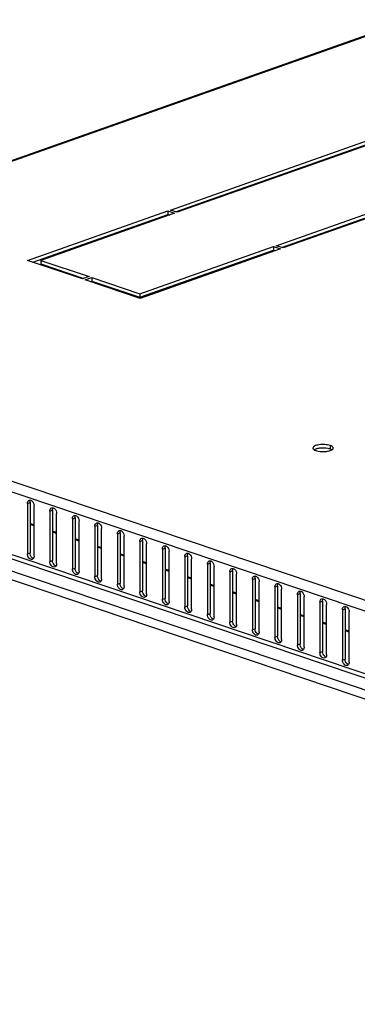
# Model space of a CAD drawing. Units: millimetres. Extents: x 68 to 753, y 120 to 455.
# Drawn here: x 668 to 679, y 341 to 372 of the extents above; entities that cross this region are included whole.
import ezdxf

# ---------------------------------------------------------------- set-up
doc = ezdxf.new("R2010")
doc.units = ezdxf.units.MM
doc.header["$LTSCALE"] = 46.255
doc.layers.get('0').update_dxf_attribs({"linetype": 'CONTINUOUS'})
doc.layers.add('02___PRT_ALL_AXES', color=7, linetype='CONTINUOUS')
doc.layers.add('ALL_FEATURES', color=7, linetype='CONTINUOUS')

msp = doc.modelspace()

# ---------------------------------------------------------------- linework, layer by layer
at = {"color": 3, "linetype": 'CONTINUOUS'}
for p, q in [((652.73462, 362.22545), (693.89384, 376.73131)), ((707.73554, 341.27173), (652.38871, 359.91457))]:
    msp.add_line(p, q, dxfattribs=at)
at = {"color": 9, "linetype": 'CONTINUOUS'}
for p, q in [((693.9657, 376.72747), (652.82235, 362.2272)), ((707.39405, 343.85557), (652.91764, 362.20522)), ((707.22783, 343.57062), (652.74831, 361.92132)), ((707.73537, 341.40941), (652.24041, 360.10214)), ((652.50888, 359.49785), (707.74639, 340.89183)), ((652.36907, 359.26083), (707.60658, 340.65481)), ((668.29544, 355.84866), (668.16477, 355.89268)), ((669.01058, 355.60778), (668.87991, 355.65179)), ((669.72572, 355.36689), (669.59505, 355.41091)), ((670.44086, 355.12601), (670.31019, 355.17002)), ((671.156, 354.88512), (671.02533, 354.92913)), ((671.87114, 354.64423), (671.74047, 354.68825)), ((672.58628, 354.40335), (672.45561, 354.44736)), ((673.30142, 354.16246), (673.17075, 354.20648)), ((674.01657, 353.92158), (673.8859, 353.96559)), ((674.73171, 353.68069), (674.60104, 353.72471)), ((675.44685, 353.43981), (675.31618, 353.48382)), ((676.16199, 353.19892), (676.03132, 353.24293)), ((676.87713, 352.95803), (676.74646, 353.00205)), ((677.59227, 352.71715), (677.4616, 352.76116)), ((678.30741, 352.47626), (678.17674, 352.52028))]:
    msp.add_line(p, q, dxfattribs=at)
at = {"color": 7, "linetype": 'CONTINUOUS'}
for p, q in [((668.29544, 355.8766), (668.16477, 355.92061)), ((669.01058, 355.63571), (668.87991, 355.67973)), ((669.72572, 355.39483), (669.59505, 355.43884)), ((670.44086, 355.15394), (670.31019, 355.19796)), ((671.156, 354.91306), (671.02533, 354.95707)), ((671.87114, 354.67217), (671.74047, 354.71619)), ((672.58629, 354.43129), (672.45562, 354.4753)), ((673.30143, 354.1904), (673.17076, 354.23441)), ((674.01657, 353.94951), (673.8859, 353.99353)), ((674.73171, 353.70863), (674.60104, 353.75264)), ((675.44685, 353.46774), (675.31618, 353.51176)), ((676.16199, 353.22686), (676.03132, 353.27087)), ((676.87713, 352.98597), (676.74646, 353.02999)), ((677.59227, 352.74509), (677.4616, 352.7891)), ((678.30742, 352.5042), (678.17675, 352.54821))]:
    msp.add_line(p, q, dxfattribs=at)
at = {"layer": '02___PRT_ALL_AXES', "color": 3, "linetype": 'CONTINUOUS'}
for p, q in [((672.62981, 365.88047), (683.81349, 369.82196)), ((684.02803, 369.7497), (672.84435, 365.8082)), ((675.99098, 364.7483), (687.17466, 368.6898)), ((687.3892, 368.61753), (676.20552, 364.67604)), ((672.84435, 365.8082), (672.62981, 365.88047)), ((668.08644, 364.27923), (672.54593, 365.85091)), ((672.76048, 365.77864), (668.51068, 364.28087)), ((672.54593, 365.85091), (672.76048, 365.77864)), ((671.6573, 363.22097), (675.9071, 364.71874)), ((676.12164, 364.64648), (671.66215, 363.0748)), ((675.9071, 364.71874), (676.12164, 364.64648)), ((676.20552, 364.67604), (675.99098, 364.7483)), ((669.83139, 363.69147), (668.08644, 364.27923)), ((668.51068, 364.28087), (670.04108, 363.76538)), ((670.04108, 363.76538), (669.83139, 363.69147)), ((669.9172, 363.66257), (670.1269, 363.73647)), ((670.1269, 363.73647), (671.6573, 363.22097)), ((671.66215, 363.0748), (669.9172, 363.66257)), ((668.08095, 356.55957), (668.08081, 354.96366)), ((668.29535, 354.8914), (668.29549, 356.48731)), ((668.79609, 356.31869), (668.79595, 354.72278)), ((669.01049, 354.65051), (669.01063, 356.24642)), ((669.51123, 356.0778), (669.51109, 354.48189)), ((669.72563, 354.40963), (669.72577, 356.00554)), ((670.22637, 355.83692), (670.22623, 354.24101)), ((670.44077, 354.16874), (670.44092, 355.76465)), ((670.94152, 355.59603), (670.94137, 354.00012)), ((671.15592, 353.92786), (671.15606, 355.52376)), ((671.65666, 355.35514), (671.65651, 353.75924)), ((671.87106, 353.68697), (671.8712, 355.28288)), ((672.3718, 355.11426), (672.37166, 353.51835)), ((672.5862, 353.44608), (672.58634, 355.04199)), ((673.08694, 354.87337), (673.0868, 353.27746)), ((673.30134, 353.2052), (673.30148, 354.80111)), ((673.80208, 354.63249), (673.80194, 353.03658)), ((674.01648, 352.96431), (674.01662, 354.56022)), ((674.51722, 354.3916), (674.51708, 352.79569)), ((674.73162, 352.72343), (674.73176, 354.31934)), ((675.23236, 354.15072), (675.23222, 352.55481)), ((675.44676, 352.48254), (675.44691, 354.07845)), ((675.9475, 353.90983), (675.94736, 352.31392)), ((676.1619, 352.24166), (676.16205, 353.83756)), ((676.66265, 353.66894), (676.6625, 352.07304)), ((676.87705, 352.00077), (676.87719, 353.59668)), ((677.37779, 353.42806), (677.37764, 351.83215)), ((677.59219, 351.75988), (677.59233, 353.35579)), ((678.09293, 353.18717), (678.09279, 351.59126)), ((678.30733, 351.519), (678.30747, 353.11491))]:
    msp.add_line(p, q, dxfattribs=at)
at = {"layer": '02___PRT_ALL_AXES', "color": 7, "linetype": 'CONTINUOUS'}
for p, q in [((672.79324, 365.82542), (683.81348, 369.70931)), ((676.15441, 364.69325), (687.17465, 368.57715)), ((668.24988, 364.22418), (672.54592, 365.73825)), ((672.54593, 365.85091), (672.54592, 365.73825)), ((672.54592, 365.73825), (672.59703, 365.72104)), ((675.9071, 364.71874), (675.90709, 364.60609)), ((671.65729, 363.10832), (675.90709, 364.60609)), ((675.90709, 364.60609), (675.9582, 364.58887)), ((668.51068, 364.28087), (668.51067, 364.16822)), ((668.51067, 364.16822), (669.87764, 363.70777)), ((670.1269, 363.73647), (670.12689, 363.62382)), ((670.08064, 363.60752), (670.12689, 363.62382)), ((670.12689, 363.62382), (671.65729, 363.10832)), ((671.6573, 363.22097), (671.65729, 363.10832)), ((668.16483, 356.58913), (668.16469, 354.99323)), ((668.87997, 356.34825), (668.87983, 354.75234)), ((669.59511, 356.10736), (669.59497, 354.51145)), ((670.31025, 355.86648), (670.31011, 354.27057)), ((671.02539, 355.62559), (671.02525, 354.02968)), ((671.74053, 355.38471), (671.74039, 353.7888)), ((672.45568, 355.14382), (672.45553, 353.54791)), ((673.17082, 354.90293), (673.17067, 353.30703)), ((673.88596, 354.66205), (673.88582, 353.06614)), ((674.6011, 354.42116), (674.60096, 352.82525)), ((675.31624, 354.18028), (675.3161, 352.58437)), ((676.03138, 353.93939), (676.03124, 352.34348)), ((676.74652, 353.69851), (676.74638, 352.1026)), ((677.46166, 353.45762), (677.46152, 351.86171)), ((678.17681, 353.21673), (678.17666, 351.62083))]:
    msp.add_line(p, q, dxfattribs=at)
at = {"layer": '02___PRT_ALL_AXES', "color": 9, "linetype": 'CONTINUOUS'}
for p, q in [((677.70418, 358.40185), (677.70417, 358.2892)), ((668.08095, 356.55957), (668.16483, 356.58913)), ((668.79609, 356.31869), (668.87997, 356.34825)), ((669.51123, 356.0778), (669.59511, 356.10736)), ((670.22637, 355.83692), (670.31025, 355.86648)), ((670.94152, 355.59603), (671.02539, 355.62559)), ((671.65666, 355.35514), (671.74053, 355.38471)), ((668.08081, 354.96366), (668.16469, 354.99323)), ((672.3718, 355.11426), (672.45568, 355.14382)), ((668.79595, 354.72278), (668.87983, 354.75234)), ((673.08694, 354.87337), (673.17082, 354.90293)), ((673.80208, 354.63249), (673.88596, 354.66205)), ((669.51109, 354.48189), (669.59497, 354.51145)), ((674.51722, 354.3916), (674.6011, 354.42116)), ((670.22623, 354.24101), (670.31011, 354.27057)), ((670.94137, 354.00012), (671.02525, 354.02968)), ((675.23236, 354.15072), (675.31624, 354.18028)), ((671.65651, 353.75924), (671.74039, 353.7888)), ((675.9475, 353.90983), (676.03138, 353.93939)), ((676.66265, 353.66894), (676.74652, 353.69851)), ((672.37166, 353.51835), (672.45553, 353.54791)), ((677.37779, 353.42806), (677.46166, 353.45762)), ((673.0868, 353.27746), (673.17067, 353.30703)), ((673.80194, 353.03658), (673.88582, 353.06614)), ((678.09293, 353.18717), (678.17681, 353.21673)), ((674.51708, 352.79569), (674.60096, 352.82525)), ((675.23222, 352.55481), (675.3161, 352.58437)), ((675.94736, 352.31392), (676.03124, 352.34348)), ((676.6625, 352.07304), (676.74638, 352.1026)), ((677.37764, 351.83215), (677.46152, 351.86171)), ((678.09279, 351.59126), (678.17666, 351.62083))]:
    msp.add_line(p, q, dxfattribs=at)
at = {"layer": '02___PRT_ALL_AXES', "color": 3, "linetype": 'CONTINUOUS'}
for points, knots in [([(677.70418, 358.40185), (677.65075, 358.41985), (677.53166, 358.43726), (677.38541, 358.4336), (677.2733, 358.41062), (677.20318, 358.38684), (677.15202, 358.34927), (677.15202, 358.32182)], [0, 0, 0, 0, 0.28706789, 0.60418912, 0.74489527, 0.86026052, 1, 1, 1, 1]), ([(677.80201, 358.32176), (677.80202, 358.32945), (677.79431, 358.35233), (677.75813, 358.38088), (677.72444, 358.39503), (677.70418, 358.40185)], [0, 0, 0, 0, 0.17381558, 0.51689227, 1, 1, 1, 1]), ([(677.15202, 358.32182), (677.15201, 358.31681), (677.15726, 358.29201), (677.17949, 358.2753), (677.1964, 358.26532)], [0, 0, 0, 0, 0.20332595, 1, 1, 1, 1]), ([(677.1964, 358.26532), (677.2002, 358.26308), (677.21734, 358.25377), (677.23555, 358.24654), (677.24985, 358.24173)], [0, 0, 0, 0, 0.22622371, 1, 1, 1, 1]), ([(677.24985, 358.24173), (677.33596, 358.21272), (677.47691, 358.20275), (677.64768, 358.22262), (677.72724, 358.2473), (677.75788, 358.26543)], [0, 0, 0, 0, 0.52679517, 0.79362746, 1, 1, 1, 1]), ([(677.75788, 358.26543), (677.76453, 358.26936), (677.78445, 358.28245), (677.80201, 358.30513), (677.80201, 358.32176)], [0, 0, 0, 0, 0.31724361, 1, 1, 1, 1]), ([(668.08095, 356.55957), (668.08095, 356.5827), (668.08782, 356.62594), (668.12063, 356.65866), (668.13836, 356.66491)], [0, 0, 0, 0, 0.55157829, 1, 1, 1, 1]), ([(668.18547, 356.66514), (668.20083, 356.66048), (668.26401, 356.62195), (668.2955, 356.54346), (668.29549, 356.48731)], [0, 0, 0, 0, 0.22233666, 1, 1, 1, 1]), ([(668.79609, 356.31869), (668.79609, 356.34181), (668.80296, 356.38506), (668.83577, 356.41778), (668.85351, 356.42403)], [0, 0, 0, 0, 0.55157829, 1, 1, 1, 1]), ([(668.90061, 356.42425), (668.91598, 356.4196), (668.97915, 356.38107), (669.01064, 356.30258), (669.01063, 356.24642)], [0, 0, 0, 0, 0.22233666, 1, 1, 1, 1]), ([(669.51123, 356.0778), (669.51123, 356.10093), (669.5181, 356.14417), (669.55092, 356.17689), (669.56865, 356.18314)], [0, 0, 0, 0, 0.55157829, 1, 1, 1, 1]), ([(669.61575, 356.18337), (669.63112, 356.17871), (669.69429, 356.14018), (669.72578, 356.06169), (669.72577, 356.00554)], [0, 0, 0, 0, 0.22233666, 1, 1, 1, 1]), ([(670.22637, 355.83692), (670.22638, 355.86004), (670.23324, 355.90329), (670.26606, 355.93601), (670.28379, 355.94226)], [0, 0, 0, 0, 0.55157829, 1, 1, 1, 1]), ([(670.33089, 355.94248), (670.34626, 355.93783), (670.40944, 355.89929), (670.44092, 355.8208), (670.44092, 355.76465)], [0, 0, 0, 0, 0.22233666, 1, 1, 1, 1]), ([(670.94152, 355.59603), (670.94152, 355.61916), (670.94839, 355.6624), (670.9812, 355.69512), (670.99893, 355.70137)], [0, 0, 0, 0, 0.55157829, 1, 1, 1, 1]), ([(671.04604, 355.7016), (671.0614, 355.69694), (671.12458, 355.65841), (671.15606, 355.57992), (671.15606, 355.52376)], [0, 0, 0, 0, 0.22233666, 1, 1, 1, 1]), ([(671.65666, 355.35514), (671.65666, 355.37827), (671.66353, 355.42152), (671.69634, 355.45423), (671.71407, 355.46048)], [0, 0, 0, 0, 0.55157829, 1, 1, 1, 1]), ([(671.76118, 355.46071), (671.77654, 355.45606), (671.83972, 355.41752), (671.8712, 355.33903), (671.8712, 355.28288)], [0, 0, 0, 0, 0.22233666, 1, 1, 1, 1]), ([(668.23794, 354.78606), (668.22123, 354.78017), (668.17836, 354.78368), (668.12698, 354.82565), (668.09071, 354.88844), (668.08081, 354.93862), (668.08081, 354.96366)], [0, 0, 0, 0, 0.19877006, 0.44017789, 0.71891219, 1, 1, 1, 1]), ([(672.3718, 355.11426), (672.3718, 355.13738), (672.37867, 355.18063), (672.41148, 355.21335), (672.42921, 355.2196)], [0, 0, 0, 0, 0.55157829, 1, 1, 1, 1]), ([(672.47632, 355.21983), (672.49168, 355.21517), (672.55486, 355.17664), (672.58635, 355.09815), (672.58634, 355.04199)], [0, 0, 0, 0, 0.22233666, 1, 1, 1, 1]), ([(673.08694, 354.87337), (673.08694, 354.8965), (673.09381, 354.93974), (673.12662, 354.97246), (673.14435, 354.97871)], [0, 0, 0, 0, 0.55157829, 1, 1, 1, 1]), ([(673.19146, 354.97894), (673.20682, 354.97428), (673.27, 354.93575), (673.30149, 354.85726), (673.30148, 354.80111)], [0, 0, 0, 0, 0.22233666, 1, 1, 1, 1]), ([(668.29535, 354.8914), (668.29535, 354.8842), (668.29384, 354.85792), (668.28567, 354.83144), (668.27489, 354.81558)], [0, 0, 0, 0, 0.27301662, 1, 1, 1, 1]), ([(668.95308, 354.54517), (668.93638, 354.53929), (668.8935, 354.5428), (668.84212, 354.58476), (668.80585, 354.64756), (668.79595, 354.69774), (668.79595, 354.72278)], [0, 0, 0, 0, 0.19877006, 0.44017789, 0.71891219, 1, 1, 1, 1]), ([(669.01049, 354.65051), (669.01049, 354.64331), (669.00899, 354.61704), (669.00081, 354.59056), (668.99003, 354.5747)], [0, 0, 0, 0, 0.27301662, 1, 1, 1, 1]), ([(673.80208, 354.63249), (673.80208, 354.65561), (673.80895, 354.69886), (673.84176, 354.73158), (673.8595, 354.73783)], [0, 0, 0, 0, 0.55157829, 1, 1, 1, 1]), ([(673.9066, 354.73805), (673.92196, 354.7334), (673.98514, 354.69486), (674.01663, 354.61637), (674.01662, 354.56022)], [0, 0, 0, 0, 0.22233666, 1, 1, 1, 1]), ([(669.66822, 354.30429), (669.65152, 354.2984), (669.60864, 354.30191), (669.55726, 354.34387), (669.52099, 354.40667), (669.51109, 354.45685), (669.51109, 354.48189)], [0, 0, 0, 0, 0.19877006, 0.44017789, 0.71891219, 1, 1, 1, 1]), ([(669.72563, 354.40963), (669.72563, 354.40243), (669.72413, 354.37615), (669.71595, 354.34967), (669.70517, 354.33381)], [0, 0, 0, 0, 0.27301662, 1, 1, 1, 1]), ([(674.51722, 354.3916), (674.51722, 354.41473), (674.52409, 354.45797), (674.5569, 354.49069), (674.57464, 354.49694)], [0, 0, 0, 0, 0.55157829, 1, 1, 1, 1]), ([(674.62174, 354.49717), (674.63711, 354.49251), (674.70028, 354.45398), (674.73177, 354.37549), (674.73176, 354.31934)], [0, 0, 0, 0, 0.22233666, 1, 1, 1, 1]), ([(670.38336, 354.0634), (670.36666, 354.05752), (670.32378, 354.06103), (670.2724, 354.10299), (670.23613, 354.16579), (670.22623, 354.21597), (670.22623, 354.24101)], [0, 0, 0, 0, 0.19877006, 0.44017789, 0.71891219, 1, 1, 1, 1]), ([(670.44077, 354.16874), (670.44077, 354.16154), (670.43927, 354.13526), (670.43109, 354.10879), (670.42032, 354.09293)], [0, 0, 0, 0, 0.27301662, 1, 1, 1, 1]), ([(671.0985, 353.82252), (671.0818, 353.81663), (671.03893, 353.82014), (670.98754, 353.8621), (670.95127, 353.9249), (670.94137, 353.97508), (670.94137, 354.00012)], [0, 0, 0, 0, 0.19877006, 0.44017789, 0.71891219, 1, 1, 1, 1]), ([(675.23236, 354.15072), (675.23236, 354.17384), (675.23923, 354.21709), (675.27205, 354.24981), (675.28978, 354.25605)], [0, 0, 0, 0, 0.55157829, 1, 1, 1, 1]), ([(675.33688, 354.25628), (675.35225, 354.25163), (675.41542, 354.21309), (675.44691, 354.1346), (675.44691, 354.07845)], [0, 0, 0, 0, 0.22233666, 1, 1, 1, 1]), ([(675.9475, 353.90983), (675.94751, 353.93296), (675.95437, 353.9762), (675.98719, 354.00892), (676.00492, 354.01517)], [0, 0, 0, 0, 0.55157829, 1, 1, 1, 1]), ([(676.05202, 354.0154), (676.06739, 354.01074), (676.13057, 353.97221), (676.16205, 353.89372), (676.16205, 353.83756)], [0, 0, 0, 0, 0.22233666, 1, 1, 1, 1]), ([(671.15592, 353.92786), (671.15592, 353.92065), (671.15441, 353.89438), (671.14623, 353.8679), (671.13546, 353.85204)], [0, 0, 0, 0, 0.27301662, 1, 1, 1, 1]), ([(671.81364, 353.58163), (671.79694, 353.57575), (671.75407, 353.57925), (671.70268, 353.62122), (671.66641, 353.68402), (671.65651, 353.73419), (671.65651, 353.75924)], [0, 0, 0, 0, 0.19877006, 0.44017789, 0.71891219, 1, 1, 1, 1]), ([(671.87106, 353.68697), (671.87106, 353.67977), (671.86955, 353.65349), (671.86137, 353.62702), (671.8506, 353.61115)], [0, 0, 0, 0, 0.27301662, 1, 1, 1, 1]), ([(676.66265, 353.66894), (676.66265, 353.69207), (676.66952, 353.73532), (676.70233, 353.76803), (676.72006, 353.77428)], [0, 0, 0, 0, 0.55157829, 1, 1, 1, 1]), ([(676.76717, 353.77451), (676.78253, 353.76985), (676.84571, 353.73132), (676.87719, 353.65283), (676.87719, 353.59668)], [0, 0, 0, 0, 0.22233666, 1, 1, 1, 1]), ([(672.52878, 353.34075), (672.51208, 353.33486), (672.46921, 353.33837), (672.41783, 353.38033), (672.38155, 353.44313), (672.37165, 353.49331), (672.37166, 353.51835)], [0, 0, 0, 0, 0.19877006, 0.44017789, 0.71891219, 1, 1, 1, 1]), ([(672.5862, 353.44608), (672.5862, 353.43888), (672.58469, 353.41261), (672.57652, 353.38613), (672.56574, 353.37027)], [0, 0, 0, 0, 0.27301662, 1, 1, 1, 1]), ([(677.37779, 353.42806), (677.37779, 353.45118), (677.38466, 353.49443), (677.41747, 353.52715), (677.4352, 353.5334)], [0, 0, 0, 0, 0.55157829, 1, 1, 1, 1]), ([(677.48231, 353.53363), (677.49767, 353.52897), (677.56085, 353.49044), (677.59233, 353.41195), (677.59233, 353.35579)], [0, 0, 0, 0, 0.22233666, 1, 1, 1, 1]), ([(673.24392, 353.09986), (673.22722, 353.09397), (673.18435, 353.09748), (673.13297, 353.13945), (673.09669, 353.20224), (673.0868, 353.25242), (673.0868, 353.27746)], [0, 0, 0, 0, 0.19877006, 0.44017789, 0.71891219, 1, 1, 1, 1]), ([(673.30134, 353.2052), (673.30134, 353.198), (673.29983, 353.17172), (673.29166, 353.14524), (673.28088, 353.12938)], [0, 0, 0, 0, 0.27301662, 1, 1, 1, 1]), ([(678.09293, 353.18717), (678.09293, 353.2103), (678.0998, 353.25354), (678.13261, 353.28626), (678.15034, 353.29251)], [0, 0, 0, 0, 0.55157829, 1, 1, 1, 1]), ([(678.19745, 353.29274), (678.21281, 353.28808), (678.27599, 353.24955), (678.30748, 353.17106), (678.30747, 353.11491)], [0, 0, 0, 0, 0.22233666, 1, 1, 1, 1]), ([(673.95907, 352.85897), (673.94236, 352.85309), (673.89949, 352.8566), (673.84811, 352.89856), (673.81184, 352.96136), (673.80194, 353.01154), (673.80194, 353.03658)], [0, 0, 0, 0, 0.19877006, 0.44017789, 0.71891219, 1, 1, 1, 1]), ([(674.01648, 352.96431), (674.01648, 352.95711), (674.01497, 352.93083), (674.0068, 352.90436), (673.99602, 352.8885)], [0, 0, 0, 0, 0.27301662, 1, 1, 1, 1]), ([(674.67421, 352.61809), (674.65751, 352.6122), (674.61463, 352.61571), (674.56325, 352.65767), (674.52698, 352.72047), (674.51708, 352.77065), (674.51708, 352.79569)], [0, 0, 0, 0, 0.19877006, 0.44017789, 0.71891219, 1, 1, 1, 1]), ([(674.73162, 352.72343), (674.73162, 352.71623), (674.73012, 352.68995), (674.72194, 352.66347), (674.71116, 352.64761)], [0, 0, 0, 0, 0.27301662, 1, 1, 1, 1]), ([(675.38935, 352.3772), (675.37265, 352.37132), (675.32977, 352.37483), (675.27839, 352.41679), (675.24212, 352.47959), (675.23222, 352.52976), (675.23222, 352.55481)], [0, 0, 0, 0, 0.19877006, 0.44017789, 0.71891219, 1, 1, 1, 1]), ([(675.44676, 352.48254), (675.44676, 352.47534), (675.44526, 352.44906), (675.43708, 352.42259), (675.4263, 352.40673)], [0, 0, 0, 0, 0.27301662, 1, 1, 1, 1]), ([(676.10449, 352.13632), (676.08779, 352.13043), (676.04491, 352.13394), (675.99353, 352.1759), (675.95726, 352.2387), (675.94736, 352.28888), (675.94736, 352.31392)], [0, 0, 0, 0, 0.19877006, 0.44017789, 0.71891219, 1, 1, 1, 1]), ([(676.1619, 352.24166), (676.1619, 352.23445), (676.1604, 352.20818), (676.15222, 352.1817), (676.14145, 352.16584)], [0, 0, 0, 0, 0.27301662, 1, 1, 1, 1]), ([(676.81963, 351.89543), (676.80293, 351.88954), (676.76006, 351.89305), (676.70867, 351.93502), (676.6724, 351.99782), (676.6625, 352.04799), (676.6625, 352.07304)], [0, 0, 0, 0, 0.19877006, 0.44017789, 0.71891219, 1, 1, 1, 1]), ([(676.87705, 352.00077), (676.87705, 351.99357), (676.87554, 351.96729), (676.86736, 351.94082), (676.85659, 351.92495)], [0, 0, 0, 0, 0.27301662, 1, 1, 1, 1]), ([(677.53477, 351.65455), (677.51807, 351.64866), (677.4752, 351.65217), (677.42381, 351.69413), (677.38754, 351.75693), (677.37764, 351.80711), (677.37764, 351.83215)], [0, 0, 0, 0, 0.19877006, 0.44017789, 0.71891219, 1, 1, 1, 1]), ([(677.59219, 351.75988), (677.59219, 351.75268), (677.59068, 351.72641), (677.5825, 351.69993), (677.57173, 351.68407)], [0, 0, 0, 0, 0.27301662, 1, 1, 1, 1]), ([(678.24991, 351.41366), (678.23321, 351.40777), (678.19034, 351.41128), (678.13896, 351.45324), (678.10268, 351.51604), (678.09278, 351.56622), (678.09279, 351.59126)], [0, 0, 0, 0, 0.19877006, 0.44017789, 0.71891219, 1, 1, 1, 1]), ([(678.30733, 351.519), (678.30733, 351.5118), (678.30582, 351.48552), (678.29765, 351.45904), (678.28687, 351.44318)], [0, 0, 0, 0, 0.27301662, 1, 1, 1, 1])]:
    msp.add_open_spline(points, degree=3, knots=knots, dxfattribs=at)
at = {"layer": '02___PRT_ALL_AXES', "color": 7, "linetype": 'CONTINUOUS'}
for points, knots in [([(677.70417, 358.2892), (677.61806, 358.3182), (677.47711, 358.32818), (677.30634, 358.30831), (677.22678, 358.28363), (677.19614, 358.2655)], [0, 0, 0, 0, 0.52679517, 0.79362746, 1, 1, 1, 1]), ([(677.75762, 358.2656), (677.75382, 358.26784), (677.73668, 358.27716), (677.71847, 358.28438), (677.70417, 358.2892)], [0, 0, 0, 0, 0.22622371, 1, 1, 1, 1]), ([(668.16483, 356.58913), (668.16483, 356.59634), (668.16633, 356.62261), (668.17451, 356.64909), (668.18529, 356.66495)], [0, 0, 0, 0, 0.27301662, 1, 1, 1, 1]), ([(668.87997, 356.34825), (668.87997, 356.35545), (668.88148, 356.38173), (668.88965, 356.4082), (668.90043, 356.42407)], [0, 0, 0, 0, 0.27301662, 1, 1, 1, 1]), ([(669.59511, 356.10736), (669.59511, 356.11456), (669.59662, 356.14084), (669.60479, 356.16732), (669.61557, 356.18318)], [0, 0, 0, 0, 0.27301662, 1, 1, 1, 1]), ([(670.31025, 355.86648), (670.31025, 355.87368), (670.31176, 355.89996), (670.31993, 355.92643), (670.33071, 355.94229)], [0, 0, 0, 0, 0.27301662, 1, 1, 1, 1]), ([(671.02539, 355.62559), (671.02539, 355.63279), (671.0269, 355.65907), (671.03508, 355.68555), (671.04585, 355.70141)], [0, 0, 0, 0, 0.27301662, 1, 1, 1, 1]), ([(671.74053, 355.38471), (671.74053, 355.39191), (671.74204, 355.41818), (671.75022, 355.44466), (671.76099, 355.46052)], [0, 0, 0, 0, 0.27301662, 1, 1, 1, 1]), ([(668.27471, 354.81539), (668.25934, 354.82005), (668.19617, 354.85858), (668.16468, 354.93707), (668.16469, 354.99323)], [0, 0, 0, 0, 0.22233666, 1, 1, 1, 1]), ([(672.45568, 355.14382), (672.45568, 355.15102), (672.45718, 355.1773), (672.46536, 355.20377), (672.47613, 355.21964)], [0, 0, 0, 0, 0.27301662, 1, 1, 1, 1]), ([(673.17082, 354.90293), (673.17082, 354.91014), (673.17232, 354.93641), (673.1805, 354.96289), (673.19128, 354.97875)], [0, 0, 0, 0, 0.27301662, 1, 1, 1, 1]), ([(668.98985, 354.57451), (668.97449, 354.57916), (668.91131, 354.6177), (668.87982, 354.69619), (668.87983, 354.75234)], [0, 0, 0, 0, 0.22233666, 1, 1, 1, 1]), ([(673.88596, 354.66205), (673.88596, 354.66925), (673.88746, 354.69553), (673.89564, 354.722), (673.90642, 354.73787)], [0, 0, 0, 0, 0.27301662, 1, 1, 1, 1]), ([(669.70499, 354.33362), (669.68963, 354.33828), (669.62645, 354.37681), (669.59496, 354.4553), (669.59497, 354.51145)], [0, 0, 0, 0, 0.22233666, 1, 1, 1, 1]), ([(674.6011, 354.42116), (674.6011, 354.42836), (674.60261, 354.45464), (674.61078, 354.48112), (674.62156, 354.49698)], [0, 0, 0, 0, 0.27301662, 1, 1, 1, 1]), ([(670.42013, 354.09274), (670.40477, 354.09739), (670.34159, 354.13593), (670.3101, 354.21442), (670.31011, 354.27057)], [0, 0, 0, 0, 0.22233666, 1, 1, 1, 1]), ([(671.13527, 353.85185), (671.11991, 353.85651), (671.05673, 353.89504), (671.02525, 353.97353), (671.02525, 354.02968)], [0, 0, 0, 0, 0.22233666, 1, 1, 1, 1]), ([(675.31624, 354.18028), (675.31624, 354.18748), (675.31775, 354.21376), (675.32592, 354.24023), (675.3367, 354.25609)], [0, 0, 0, 0, 0.27301662, 1, 1, 1, 1]), ([(676.03138, 353.93939), (676.03138, 353.94659), (676.03289, 353.97287), (676.04106, 353.99935), (676.05184, 354.01521)], [0, 0, 0, 0, 0.27301662, 1, 1, 1, 1]), ([(671.85041, 353.61097), (671.83505, 353.61562), (671.77187, 353.65415), (671.74039, 353.73264), (671.74039, 353.7888)], [0, 0, 0, 0, 0.22233666, 1, 1, 1, 1]), ([(676.74652, 353.69851), (676.74652, 353.70571), (676.74803, 353.73198), (676.75621, 353.75846), (676.76698, 353.77432)], [0, 0, 0, 0, 0.27301662, 1, 1, 1, 1]), ([(672.56556, 353.37008), (672.55019, 353.37474), (672.48701, 353.41327), (672.45553, 353.49176), (672.45553, 353.54791)], [0, 0, 0, 0, 0.22233666, 1, 1, 1, 1]), ([(677.46166, 353.45762), (677.46166, 353.46482), (677.46317, 353.4911), (677.47135, 353.51757), (677.48212, 353.53344)], [0, 0, 0, 0, 0.27301662, 1, 1, 1, 1]), ([(673.2807, 353.12919), (673.26533, 353.13385), (673.20216, 353.17238), (673.17067, 353.25087), (673.17067, 353.30703)], [0, 0, 0, 0, 0.22233666, 1, 1, 1, 1]), ([(673.99584, 352.88831), (673.98047, 352.89296), (673.9173, 352.9315), (673.88581, 353.00999), (673.88582, 353.06614)], [0, 0, 0, 0, 0.22233666, 1, 1, 1, 1]), ([(678.17681, 353.21673), (678.17681, 353.22394), (678.17831, 353.25021), (678.18649, 353.27669), (678.19726, 353.29255)], [0, 0, 0, 0, 0.27301662, 1, 1, 1, 1]), ([(674.71098, 352.64742), (674.69562, 352.65208), (674.63244, 352.69061), (674.60095, 352.7691), (674.60096, 352.82525)], [0, 0, 0, 0, 0.22233666, 1, 1, 1, 1]), ([(675.42612, 352.40654), (675.41076, 352.41119), (675.34758, 352.44973), (675.31609, 352.52822), (675.3161, 352.58437)], [0, 0, 0, 0, 0.22233666, 1, 1, 1, 1]), ([(676.14126, 352.16565), (676.1259, 352.17031), (676.06272, 352.20884), (676.03124, 352.28733), (676.03124, 352.34348)], [0, 0, 0, 0, 0.22233666, 1, 1, 1, 1]), ([(676.8564, 351.92476), (676.84104, 351.92942), (676.77786, 351.96795), (676.74638, 352.04644), (676.74638, 352.1026)], [0, 0, 0, 0, 0.22233666, 1, 1, 1, 1]), ([(677.57154, 351.68388), (677.55618, 351.68853), (677.493, 351.72707), (677.46152, 351.80556), (677.46152, 351.86171)], [0, 0, 0, 0, 0.22233666, 1, 1, 1, 1]), ([(678.28669, 351.44299), (678.27132, 351.44765), (678.20814, 351.48618), (678.17666, 351.56467), (678.17666, 351.62083)], [0, 0, 0, 0, 0.22233666, 1, 1, 1, 1])]:
    msp.add_open_spline(points, degree=3, knots=knots, dxfattribs=at)
at = {"layer": '02___PRT_ALL_AXES', "color": 3, "linetype": 'CONTINUOUS'}
for points in [[(668.13836, 356.66491), (668.15317, 356.67013), (668.17044, 356.66969), (668.18547, 356.66514)], [(668.85351, 356.42403), (668.86832, 356.42925), (668.88558, 356.42881), (668.90061, 356.42425)], [(669.56865, 356.18314), (669.58346, 356.18836), (669.60073, 356.18792), (669.61575, 356.18337)], [(670.28379, 355.94226), (670.2986, 355.94747), (670.31587, 355.94704), (670.33089, 355.94248)], [(670.99893, 355.70137), (671.01374, 355.70659), (671.03101, 355.70615), (671.04604, 355.7016)], [(671.71407, 355.46048), (671.72888, 355.4657), (671.74615, 355.46527), (671.76118, 355.46071)], [(672.42921, 355.2196), (672.44402, 355.22482), (672.46129, 355.22438), (672.47632, 355.21983)], [(673.14435, 354.97871), (673.15916, 354.98393), (673.17643, 354.98349), (673.19146, 354.97894)], [(668.27489, 354.81558), (668.26603, 354.80254), (668.25281, 354.7913), (668.23794, 354.78606)], [(673.8595, 354.73783), (673.8743, 354.74305), (673.89157, 354.74261), (673.9066, 354.73805)], [(668.99003, 354.5747), (668.98117, 354.56166), (668.96795, 354.55041), (668.95308, 354.54517)], [(669.70517, 354.33381), (669.69631, 354.32077), (669.68309, 354.30953), (669.66822, 354.30429)], [(674.57464, 354.49694), (674.58945, 354.50216), (674.60671, 354.50172), (674.62174, 354.49717)], [(670.42032, 354.09293), (670.41146, 354.07988), (670.39823, 354.06864), (670.38336, 354.0634)], [(675.28978, 354.25605), (675.30459, 354.26127), (675.32186, 354.26084), (675.33688, 354.25628)], [(676.00492, 354.01517), (676.01973, 354.02039), (676.037, 354.01995), (676.05202, 354.0154)], [(671.13546, 353.85204), (671.1266, 353.839), (671.11337, 353.82776), (671.0985, 353.82252)], [(676.72006, 353.77428), (676.73487, 353.7795), (676.75214, 353.77906), (676.76717, 353.77451)], [(671.8506, 353.61115), (671.84174, 353.59811), (671.82851, 353.58687), (671.81364, 353.58163)], [(672.56574, 353.37027), (672.55688, 353.35723), (672.54365, 353.34599), (672.52878, 353.34075)], [(677.4352, 353.5334), (677.45001, 353.53862), (677.46728, 353.53818), (677.48231, 353.53363)], [(673.28088, 353.12938), (673.27202, 353.11634), (673.2588, 353.1051), (673.24392, 353.09986)], [(678.15034, 353.29251), (678.16515, 353.29773), (678.18242, 353.29729), (678.19745, 353.29274)], [(673.99602, 352.8885), (673.98716, 352.87545), (673.97394, 352.86421), (673.95907, 352.85897)], [(674.71116, 352.64761), (674.7023, 352.63457), (674.68908, 352.62333), (674.67421, 352.61809)], [(675.4263, 352.40673), (675.41744, 352.39368), (675.40422, 352.38244), (675.38935, 352.3772)], [(676.14145, 352.16584), (676.13259, 352.1528), (676.11936, 352.14156), (676.10449, 352.13632)], [(676.85659, 351.92495), (676.84773, 351.91191), (676.8345, 351.90067), (676.81963, 351.89543)], [(677.57173, 351.68407), (677.56287, 351.67103), (677.54964, 351.65979), (677.53477, 351.65455)], [(678.28687, 351.44318), (678.27801, 351.43014), (678.26478, 351.4189), (678.24991, 351.41366)]]:
    msp.add_open_spline(points, degree=3, dxfattribs=at)
at = {"layer": 'ALL_FEATURES', "color": 9, "linetype": 'CONTINUOUS'}
msp.add_line((669.54182, 363.78901), (669.58807, 363.80531), dxfattribs=at)

doc.saveas('drawing.dxf')
